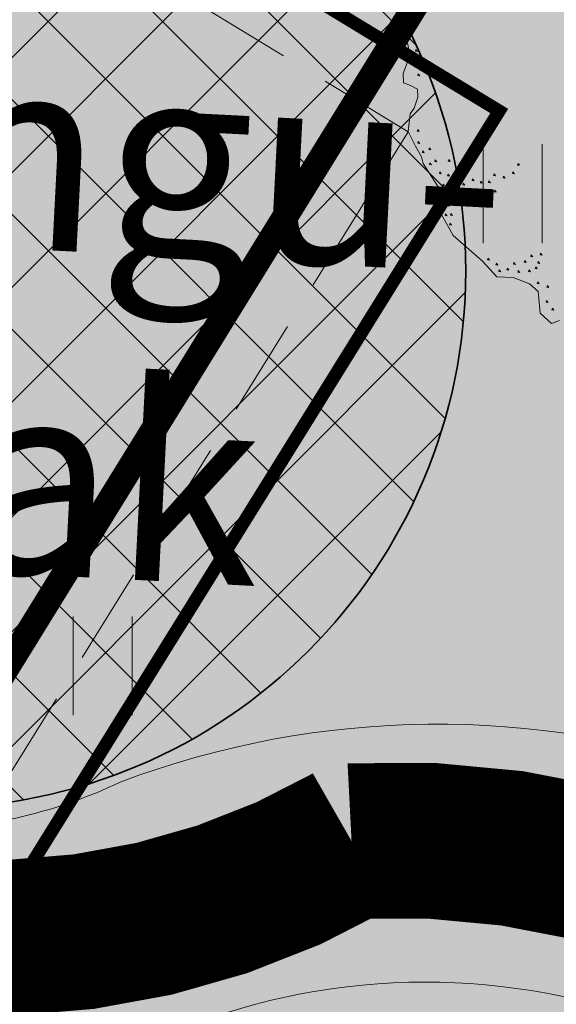
# Model space of a CAD drawing. Units: metres. Extents: x 657554 to 7161085, y 6474043 to 6535763.
# Drawn here: x 657718 to 657722, y 6474876 to 6474883 of the extents above; entities that cross this region are included whole.
import ezdxf

# ---------------------------------------------------------------- set-up
doc = ezdxf.new("R2010")
doc.units = ezdxf.units.M
doc.header["$LTSCALE"] = 0.5
doc.header["$MEASUREMENT"] = 0
doc.linetypes.add('DASHED', pattern=[19.05, 12.7, -6.35])
doc.linetypes.add('DASHED2', pattern=[0.375, 0.25, -0.125])
for name, color, linetype in [('-geo-HALJASTUS', 8, 'Continuous'), ('DP_mänguväljak', 7, 'Continuous'), ('DP_suurim_ehitisealune_pind_maa-alune', 30, 'Continuous'), ('DP_tee', 7, 'Continuous')]:
    doc.layers.add(name, color=color, linetype=linetype)
doc.layers.add('DP_haljasala', color=7, linetype='Continuous', lineweight=0, true_color=0xd6ffad)
for name, color, linetype, lineweight in [('DP_hoonestus_2K', 7, 'Continuous', 0), ('DP_hoonestus_3K', 7, 'Continuous', 0), ('DP_puu', 106, 'Continuous', 15), ('New_DP_teekattemärgistus_Pen_No__5', 5, 'Continuous', 18), ('plan kõnnitee', 21, 'Continuous', 9)]:
    doc.layers.add(name, color=color, linetype=linetype, lineweight=lineweight)
doc.layers.add('OL_muruala', color=7, linetype='Continuous', true_color=0xd7ffad)
doc.styles.add('Style-INTL_ISO_EQUAL', font='INTL_ISO_EQUAL.shx')
doc.dimstyles.new('ISO-25', dxfattribs={"dimtxt": 2.5, "dimasz": 2.5, "dimexe": 1.25, "dimexo": 0.625, "dimtad": 1, "dimtxsty": 'Standard', "dimcen": 2.5, "dimadec": 0, "dimazin": 0, "dimtfac": 1, "dimtmove": 0, "dimatfit": 3, "dimfxl": 1, "dimarcsym": 0})

# ---------------------------------------------------------------- blocks, each defined once
blk = doc.blocks.new('HEIN_1')
at = {"layer": '-geo-HALJASTUS', "linetype": 'Continuous', "lineweight": 0}
for p, q in [((-0.2275, 0.3806), (-0.2275, -0.3805)), ((0.2275, 0.3806), (0.2275, -0.3805))]:
    blk.add_line(p, q, dxfattribs=at)
blk = doc.blocks.new('TerminatorOpen_0.5')
at = {"color": 0, "linetype": 'ByBlock', "lineweight": -2}
for q in [(-1, 0.25), (-1, 0), (-1, -0.25)]:
    blk.add_line((0, 0), q, dxfattribs=at)
blk = doc.blocks.new('*D282')
at = {"layer": 'Defpoints', "color": 0, "ltscale": 0.5, "transparency": 16777216}
for p in [(657714.4055, 6474899.3912), (657735.196, 6474877.788), (657735.196, 6474877.788)]:
    blk.add_point(p, dxfattribs=at)
at = {"layer": 'plan kõnnitee', "color": 0, "lineweight": -2, "ltscale": 0.5, "transparency": 16777216}
for p, q in [((657714.0453, 6474899.0445), (657714.0453, 6474899.0445)), ((657715.0989, 6474898.6707), (657734.5026, 6474878.5085)), ((657734.8358, 6474877.4413), (657734.8358, 6474877.4413))]:
    blk.add_line(p, q, dxfattribs=at)
at = {"layer": 'plan kõnnitee', "color": 0, "lineweight": -2, "ltscale": 0.5, "transparency": 16777216, "xscale": 0.99996, "yscale": 0.99996, "zscale": 0.99996}
for p, rotation in [((657714.4055, 6474899.3912), 133.9017539233572), ((657735.196, 6474877.788), 313.9017539233571)]:
    blk.add_blockref('TerminatorOpen_0.5', p, dxfattribs=dict(at, rotation=rotation))
at = {"layer": 'plan kõnnitee', "color": 0, "lineweight": 30, "ltscale": 0.5, "transparency": 16777216, "insert": (657719.226, 6474895.8244), "char_height": 0.99996, "attachment_point": 5, "rotation": 313.90175, "style": 'Style-INTL_ISO_EQUAL'}
blk.add_mtext('30', dxfattribs=at)
blk = doc.blocks.new('ALBERO_TOP')
at = {"color": 0}
for points in [[(-1.03, -1.85), (-1.09, -1.87), (-1.17, -1.79), (-1.18, -1.63), (-1.24, -1.57), (-1.36, -1.52), (-1.48, -1.51), (-1.58, -1.39), (-1.79, -1.19), (-1.88, -1.01), (-1.85, -0.89), (-1.99, -0.65), (-2, -0.6), (-2.04, -0.52), (-2.09, -0.41), (-2.07, -0.28), (-2.04, -0.24), (-2.01, -0.16), (-2.01, -0.1), (-2.06, -0.07), (-2.11, -0.05), (-2.11, 0.02), (-2.08, 0.09), (-2.06, 0.18), (-2.07, 0.26), (-2.05, 0.49)], [(-2.009, 0.192), (-2.013, 0.18), (-1.999, 0.177), (-2.009, 0.192)], [(-1.959, 0.092), (-1.963, 0.08), (-1.949, 0.077), (-1.959, 0.092)], [(-1.999, 0.012), (-2.003, 0), (-1.989, -0.003), (-1.999, 0.012)], [(-2.019, -0.398), (-2.023, -0.41), (-2.009, -0.413), (-2.019, -0.398)], [(-2.019, -0.488), (-2.023, -0.5), (-2.009, -0.503), (-2.019, -0.488)], [(-1.989, -0.558), (-1.993, -0.57), (-1.979, -0.573), (-1.989, -0.558)], [(-1.939, -0.538), (-1.943, -0.55), (-1.929, -0.553), (-1.939, -0.538)], [(-1.939, -0.648), (-1.943, -0.66), (-1.929, -0.663), (-1.939, -0.648)], [(-1.899, -0.628), (-1.903, -0.64), (-1.889, -0.643), (-1.899, -0.628)], [(-1.799, -0.628), (-1.803, -0.64), (-1.789, -0.643), (-1.799, -0.628)], [(-1.869, -0.718), (-1.873, -0.73), (-1.859, -0.733), (-1.869, -0.718)], [(-1.749, -0.718), (-1.753, -0.73), (-1.739, -0.733), (-1.749, -0.718)], [(-1.289, -0.678), (-1.293, -0.69), (-1.279, -0.693), (-1.289, -0.678)], [(-1.809, -0.738), (-1.813, -0.75), (-1.799, -0.753), (-1.809, -0.738)], [(-1.629, -0.778), (-1.633, -0.79), (-1.619, -0.793), (-1.629, -0.778)], [(-1.569, -0.798), (-1.573, -0.81), (-1.559, -0.813), (-1.569, -0.798)], [(-1.509, -0.798), (-1.513, -0.81), (-1.499, -0.813), (-1.509, -0.798)], [(-1.469, -0.748), (-1.473, -0.76), (-1.459, -0.763), (-1.469, -0.748)], [(-1.399, -0.768), (-1.403, -0.78), (-1.389, -0.783), (-1.399, -0.768)], [(-1.329, -0.738), (-1.333, -0.75), (-1.319, -0.753), (-1.329, -0.738)], [(-1.849, -0.808), (-1.853, -0.82), (-1.839, -0.823), (-1.849, -0.808)], [(-1.779, -0.828), (-1.783, -0.84), (-1.769, -0.843), (-1.779, -0.828)], [(-1.699, -0.808), (-1.703, -0.82), (-1.689, -0.823), (-1.699, -0.808)], [(-1.609, -0.868), (-1.613, -0.88), (-1.599, -0.883), (-1.609, -0.868)], [(-1.469, -0.868), (-1.473, -0.88), (-1.459, -0.883), (-1.469, -0.868)], [(-1.809, -0.888), (-1.813, -0.9), (-1.799, -0.903), (-1.809, -0.888)], [(-1.679, -0.918), (-1.683, -0.93), (-1.669, -0.933), (-1.679, -0.918)], [(-1.509, -0.908), (-1.513, -0.92), (-1.499, -0.923), (-1.509, -0.908)], [(-1.819, -0.958), (-1.823, -0.97), (-1.809, -0.973), (-1.819, -0.958)], [(-1.759, -0.958), (-1.763, -0.97), (-1.749, -0.973), (-1.759, -0.958)], [(-1.839, -1.028), (-1.843, -1.04), (-1.829, -1.043), (-1.839, -1.028)], [(-1.799, -1.028), (-1.803, -1.04), (-1.789, -1.043), (-1.799, -1.028)], [(-1.809, -1.098), (-1.813, -1.11), (-1.799, -1.113), (-1.809, -1.098)], [(-1.539, -1.368), (-1.543, -1.38), (-1.529, -1.383), (-1.539, -1.368)], [(-1.219, -1.358), (-1.223, -1.37), (-1.209, -1.373), (-1.219, -1.358)], [(-1.149, -1.348), (-1.153, -1.36), (-1.139, -1.363), (-1.149, -1.348)], [(-1.479, -1.408), (-1.483, -1.42), (-1.469, -1.423), (-1.479, -1.408)], [(-1.399, -1.448), (-1.403, -1.46), (-1.389, -1.463), (-1.399, -1.448)], [(-1.349, -1.408), (-1.353, -1.42), (-1.339, -1.423), (-1.349, -1.408)], [(-1.269, -1.398), (-1.273, -1.41), (-1.259, -1.413), (-1.269, -1.398)], [(-1.189, -1.448), (-1.193, -1.46), (-1.179, -1.463), (-1.189, -1.448)], [(-1.169, -1.408), (-1.173, -1.42), (-1.159, -1.423), (-1.169, -1.408)], [(-1.459, -1.458), (-1.463, -1.47), (-1.449, -1.473), (-1.459, -1.458)], [(-1.319, -1.468), (-1.323, -1.48), (-1.309, -1.483), (-1.319, -1.468)], [(-1.239, -1.468), (-1.243, -1.48), (-1.229, -1.483), (-1.239, -1.468)], [(-1.179, -1.558), (-1.183, -1.57), (-1.169, -1.573), (-1.179, -1.558)], [(-1.109, -1.588), (-1.113, -1.6), (-1.099, -1.603), (-1.109, -1.588)], [(-1.119, -1.698), (-1.123, -1.71), (-1.109, -1.713), (-1.119, -1.698)], [(-1.079, -1.758), (-1.083, -1.77), (-1.069, -1.773), (-1.079, -1.758)]]:
    blk.add_lwpolyline(points, dxfattribs=at)

msp = doc.modelspace()

# ---------------------------------------------------------------- hatches: boundary and pattern name
at = {"layer": 'DP_haljasala'}
h = msp.add_hatch(color=256, dxfattribs=at)
h.dxf.hatch_style = 1
edge = h.paths.add_edge_path()
edge.add_line((657704.7712, 6474882.9295), (657703.4743, 6474880.7696))
edge.add_line((657703.4743, 6474880.7696), (657715.0773, 6474873.5904))
edge.add_line((657715.0773, 6474873.5904), (657712.7664, 6474869.8554))
edge.add_line((657712.7664, 6474869.8554), (657723.9537, 6474862.9804))
edge.add_line((657723.9537, 6474862.9804), (657715.7062, 6474849.6287))
edge.add_line((657715.7062, 6474849.6287), (657698.4995, 6474860.211))
edge.add_line((657698.4995, 6474860.211), (657680.9801, 6474871.0255))
edge.add_line((657680.9801, 6474871.0255), (657691.7166, 6474888.5673))
edge.add_line((657691.7166, 6474888.5673), (657687.975, 6474890.7681))
edge.add_line((657687.975, 6474890.7681), (657693.2683, 6474899.7165))
edge.add_line((657693.2683, 6474899.7165), (657697.1874, 6474897.2392))
edge.add_line((657697.1874, 6474897.2392), (657697.8762, 6474898.3533))
edge.add_line((657697.8762, 6474898.3533), (657709.7978, 6474890.989))
edge.add_line((657709.7978, 6474890.989), (657705.9568, 6474884.7815))
edge.add_arc((657705.3096, 6474875.5119), 9.2922, 37.04746, 86.00648, ccw=False)
edge.add_arc((657717.1477, 6474881.3269), 4.427, 182.8055, 265.38418)
edge.add_arc((657716.796, 6474880.7476), 3.8333, 269.93284, 295.34687)
edge.add_arc((657720.8844, 6474870.795), 6.9345, 31.53063, 110.6667, ccw=False)
edge.add_arc((657729.5445, 6474876.7156), 3.5808, 219.84284, 289.38054)
edge.add_arc((657731.0317, 6474864.664), 8.6789, 52.80395, 91.97397, ccw=False)
edge.add_arc((657737.2843, 6474873.0123), 1.7523, 234.96941, 267.18136)
edge.add_line((657737.1981, 6474871.262), (657737.3217, 6474871.4687))
edge.add_line((657737.3217, 6474871.4687), (657732.9788, 6474875.6213))
edge.add_line((657732.9788, 6474875.6213), (657715.4973, 6474893.7862))
edge.add_line((657715.4973, 6474893.7862), (657705.6324, 6474899.8633))
edge.add_line((657705.6324, 6474899.8633), (657707.2695, 6474902.2303))
edge.add_arc((657711.6582, 6474898.7929), 5.5746, 45.04863, 141.93076, ccw=False)
edge.add_line((657715.5967, 6474902.7381), (657737.2602, 6474879.7973))
edge.add_arc((657738.5073, 6474880.671), 1.5228, 215.01278, 313.84226)
edge.add_line((657739.5621, 6474879.5727), (657742.1717, 6474883.6699))
edge.add_line((657742.1717, 6474883.6699), (657715.23, 6474909.77))
edge.add_line((657715.23, 6474909.77), (657710.96, 6474904.51))
edge.add_line((657710.96, 6474904.51), (657691.74, 6474920.38))
edge.add_line((657691.74, 6474920.38), (657684.32, 6474903.66))
edge.add_line((657684.32, 6474903.66), (657681.91, 6474905.58))
edge.add_line((657681.91, 6474905.58), (657668.42, 6474872.63))
edge.add_line((657668.42, 6474872.63), (657719.23, 6474841.21))
edge.add_line((657719.23, 6474841.21), (657735.8334, 6474868.9796))
edge.add_arc((657734.2309, 6474868.4032), 1.7031, 19.78125, 56.55447)
edge.add_arc((657731.032, 6474864.8896), 6.4397, 50.02154, 90.24322)
edge.add_arc((657729.5445, 6474876.7156), 5.5808, 218.30339, 285.16765, ccw=False)
edge.add_arc((657720.801, 6474870.69), 5.0628, 30.46052, 117.83415)
edge.add_arc((657717.1432, 6474880.9832), 5.9585, 202.59665, 282.54213, ccw=False)
edge.add_arc((657705.0276, 6474875.6546), 7.2793, 24.67673, 92.01876)
at = {"layer": 'DP_mänguväljak', "lineweight": 18, "true_color": 0x293189}
h = msp.add_hatch(dxfattribs=at)
h.set_pattern_fill('ANSI37', color=177, scale=5)
h.set_pattern_definition([(45, (657713.9062, 6474876.5133), (-0.441942, 0.441942), []), (135, (657713.9062, 6474876.5133), (-0.441942, -0.441942), [])])
h.paths.add_polyline_path([(657712.8247, 6474881.2214, 1), (657721.1011, 6474881.2214, 1)])
at = {"layer": 'OL_muruala'}
h = msp.add_hatch(color=256, dxfattribs=at)
h.dxf.hatch_style = 1
h.paths.add_polyline_path([(657685.5, 6474869.462), (657692.764, 6474862.618), (657694.7304, 6474859.9919), (657699.6224, 6474857.1693), (657706.6831, 6474852.6834), (657713.2899, 6474847.7943), (657715.4051, 6474843.5753), (657719.23, 6474841.21), (657725.2949, 6474837.597), (657749.578, 6474876.9888), (657743.72, 6474882.17), (657715.23, 6474909.77), (657710.96, 6474904.51), (657691.74, 6474920.38), (657689.8599, 6474916.1435), (657687.078, 6474909.72), (657684.408, 6474903.561), (657682.2909, 6474904.4964), (657680.177, 6474899.919), (657675.148, 6474888.45), (657672.157, 6474881.164), (657670.575, 6474877.515), (657670.4407, 6474877.5656), (657668.42, 6474872.63), (657668.9439, 6474872.3061), (657673.507, 6474873.773), (657677.755, 6474873.33)])
edge = h.paths.add_edge_path(flags=17)
edge.add_line((657716.071, 6474842.247), (657713.2899, 6474847.7943))
edge.add_line((657713.2899, 6474847.7943), (657706.6831, 6474852.6834))
edge.add_line((657706.6831, 6474852.6834), (657699.6224, 6474857.1693))
edge.add_line((657699.6224, 6474857.1693), (657694.7304, 6474859.9919))
edge.add_line((657694.7304, 6474859.9919), (657692.764, 6474862.618))
edge.add_line((657692.764, 6474862.618), (657685.5, 6474869.462))
edge.add_line((657685.5, 6474869.462), (657677.755, 6474873.33))
edge.add_line((657677.755, 6474873.33), (657673.507, 6474873.773))
edge.add_line((657673.507, 6474873.773), (657668.8404, 6474872.2728))

# ---------------------------------------------------------------- linework, layer by layer
at = {"layer": 'DP_hoonestus_2K', "color": 152, "linetype": 'DASHED', "ltscale": 0.2, "true_color": 0x2776bb, "const_width": 0.2}
msp.add_lwpolyline([(657703.6277, 6474855.6037), (657715.2615, 6474848.3531), (657724.6854, 6474862.6007, -0.42097), (657730.1285, 6474870.874), (657736.6276, 6474880.6545), (657725.7342, 6474891.3914), (657703.6277, 6474855.6037)], format="xyb", dxfattribs=at)
at = {"layer": 'DP_hoonestus_3K', "color": 152, "linetype": 'DASHED', "ltscale": 0.2, "true_color": 0x2776bb, "const_width": 0.2}
msp.add_lwpolyline([(657692.2222, 6474862.6142), (657716.0085, 6474900.9774), (657725.7342, 6474891.3914), (657703.6277, 6474855.6037)], close=True, dxfattribs=at)
at = {"layer": 'DP_mänguväljak', "color": 177, "lineweight": 35, "true_color": 0x293189}
msp.add_circle((657716.9629, 6474881.2214), 4.1382, dxfattribs=at)
at = {"layer": 'DP_suurim_ehitisealune_pind_maa-alune', "color": 1, "linetype": 'DASHED2', "lineweight": 18, "ltscale": 6, "const_width": 0.1}
msp.add_lwpolyline([(657697.914, 6474859.2631), (657680.3036, 6474869.9844), (657700.6132, 6474902.9637), (657715.9164, 6474893.5105), (657712.4655, 6474887.8517), (657721.3589, 6474882.452), (657713.9971, 6474870.6064), (657724.4064, 6474864.1137), (657714.9825, 6474848.7194)], close=True, dxfattribs=at)
at = {"layer": 'DP_tee', "color": 7, "linetype": 'Continuous', "lineweight": 13, "flags": 128}
for points in [[(657737.1675, 6474871.2638, -0.137026), (657736.2784, 6474871.5774, 0.172595), (657730.7327, 6474873.3377, -0.313082), (657726.7951, 6474874.4215, 0.3597), (657718.4371, 6474877.2834, -0.111355), (657716.7915, 6474876.9143, -0.376765), (657712.726, 6474881.1102, 0.221794), (657705.7856, 6474884.7919, 0.214096)], [(657735.8575, 6474868.9075, 0.173314), (657735.1695, 6474869.8242, 0.177324), (657731.0046, 6474871.3292, -0.30032), (657725.165, 6474873.2565, 0.397827), (657718.4371, 6474875.167, -0.361089), (657711.6422, 6474878.6938, 0.307422), (657704.6904, 6474882.9259)]]:
    msp.add_lwpolyline(points, format="xyb", dxfattribs=at)
at = {"layer": 'New_DP_teekattemärgistus_Pen_No__5', "color": 5, "linetype": 'DASHED2', "lineweight": 18, "ltscale": 6}
msp.add_lwpolyline([(657713.4022, 6474870.5962), (657720.6579, 6474882.2927), (657711.9913, 6474887.557)], dxfattribs=at)
at = {"layer": 'plan kõnnitee', "linetype": 'DASHED', "lineweight": 9, "ltscale": 0.4, "const_width": 1.2, "flags": 128}
msp.add_lwpolyline([(657736.3449, 6474870.2684, 0.167971), (657730.8825, 6474872.3346, -0.305768), (657725.9833, 6474873.8343, 0.271917), (657720.2212, 6474876.8301, -0.52721), (657711.8356, 6474880.8831, 0.184582), (657705.6741, 6474883.8262)], format="xyb", dxfattribs=at)

# ---------------------------------------------------------------- block references
at = {"layer": '-geo-HALJASTUS', "linetype": 'Continuous', "lineweight": 0}
for p in [(657721.4625, 6474881.8152), (657718.304, 6474878.1799)]:
    msp.add_blockref('HEIN_1', p, dxfattribs=at)
at = {"layer": 'DP_puu', "linetype": 'ByBlock', "xscale": 1.042650990639216, "yscale": 1.042650990639216, "zscale": 1.042650990639216, "rotation": 2.325735257209838}
msp.add_blockref('ALBERO_TOP', (657722.818, 6474882.8098), dxfattribs=at)

# ---------------------------------------------------------------- texts
at = {"layer": 'DP_mänguväljak', "insert": (657714.0604, 6474883.0777), "char_height": 1.5, "width": 7.403766, "attachment_point": 1, "rotation": 357.06512}
msp.add_mtext('{\\fArial|b0|i0|c186|p34;mängu-\\Pväljak}', dxfattribs=at)

# ---------------------------------------------------------------- dimensions: what is measured, and where the dimension line sits
at = {"layer": 'plan kõnnitee', "color": 217, "lineweight": 30, "ltscale": 0.5, "true_color": 0x93278f}
dim = msp.add_linear_dim(base=(657735.196, 6474877.788), p1=(657714.4055, 6474899.3912), p2=(657735.196, 6474877.788), angle=313.90175, dimstyle='ISO-25', override={"dimtxt": 0.99996, "dimasz": 0.99996, "dimexe": 0.49998, "dimexo": 0.49998, "dimgap": 0.49998, "dimdec": 1, "dimzin": 11, "dimtxsty": 'Style-INTL_ISO_EQUAL', "dimblk": 'TerminatorOpen_0.5', "dimadec": 4, "dimazin": 3, "dimtdec": 4, "dimtofl": 0, "dimatfit": 1, "dimldrblk": 'TerminatorOpen_0.5', "dimtzin": 11}, dxfattribs=at)
dim.commit()
dim.dimension.update_dxf_attribs({"geometry": '*D282', "text_midpoint": (657718.5055, 6474895.131), "dimtype": 161})

doc.saveas('drawing.dxf')
